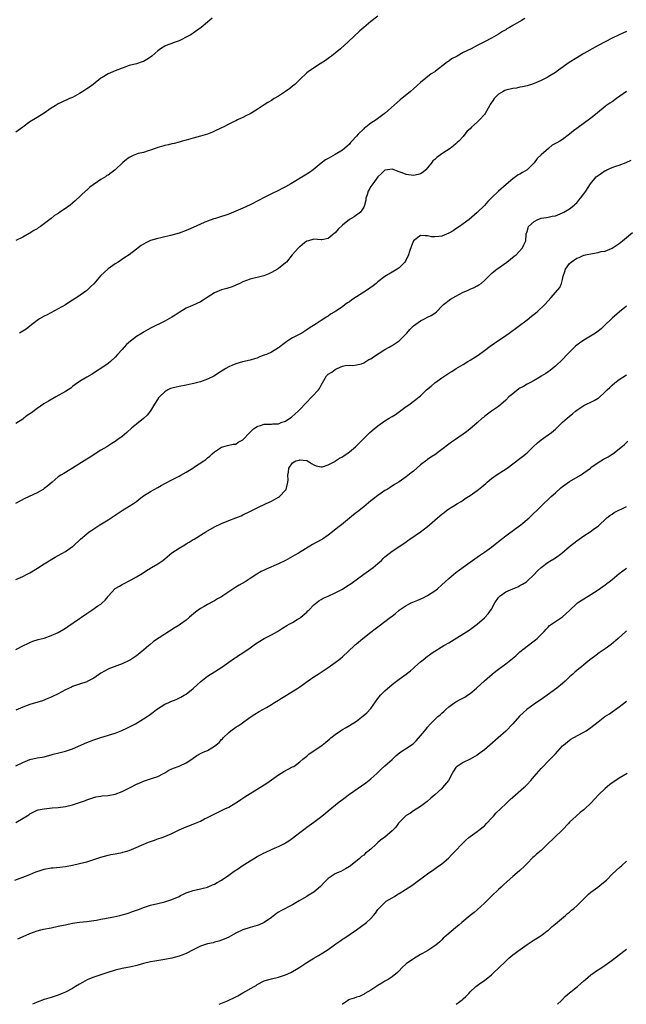
# Model space of a CAD drawing. Units: inches. Extents: x 2553000 to 2556000, y 1554000 to 1557000.
# Drawn here: x 2555494 to 2555665, y 1554000 to 1554277 of the extents above; entities that cross this region are included whole.
import ezdxf

# ---------------------------------------------------------------- set-up
doc = ezdxf.new("R2010")
doc.units = ezdxf.units.IN
doc.header["$MEASUREMENT"] = 0
doc.layers.add('LD25531554_10ft', color=253, linetype='Continuous')

msp = doc.modelspace()

# ---------------------------------------------------------------- linework, layer by layer
at = {"layer": 'LD25531554_10ft'}
for points, elevation in [([(2555548.33, 1554277.67), (2555547, 1554276.55), (2555545.23, 1554275), (2555543, 1554273.43), (2555542.3, 1554273), (2555541, 1554272.28), (2555539.56, 1554271.56), (2555539, 1554271.3), (2555538.23, 1554271), (2555537.32, 1554270.68), (2555537, 1554270.52), (2555535.81, 1554270.19), (2555535, 1554269.76), (2555533.78, 1554269), (2555533, 1554268.47), (2555531.38, 1554267), (2555531, 1554266.71), (2555529.95, 1554266.05), (2555529, 1554265.51), (2555528.64, 1554265.36), (2555527, 1554264.84), (2555525, 1554264.32), (2555523.98, 1554263.98), (2555523, 1554263.62), (2555521, 1554262.84), (2555519, 1554261.95), (2555517.39, 1554261), (2555517, 1554260.74), (2555514.77, 1554259), (2555513.76, 1554258.24), (2555513, 1554257.75), (2555511.9, 1554257), (2555511, 1554256.44), (2555509, 1554255.37), (2555508.16, 1554255), (2555505.99, 1554254.01), (2555505, 1554253.52), (2555504.1, 1554253), (2555503, 1554252.3), (2555501, 1554250.93), (2555499.83, 1554250.17), (2555499, 1554249.66), (2555498.56, 1554249.44), (2555497, 1554248.51), (2555495, 1554247), (2555493, 1554245.59)], 6910), ([(2555595, 1554278.25), (2555593, 1554276.75), (2555591, 1554275.07), (2555589.89, 1554274.11), (2555586.62, 1554271), (2555584.45, 1554269), (2555583, 1554267.8), (2555581.97, 1554267), (2555581.39, 1554266.61), (2555581, 1554266.31), (2555580.21, 1554265.79), (2555578.78, 1554264.78), (2555576.07, 1554263), (2555575.41, 1554262.59), (2555575, 1554262.24), (2555573, 1554260.4), (2555571.58, 1554259), (2555571, 1554258.48), (2555570.17, 1554257.83), (2555568.99, 1554257.01), (2555567, 1554255.73), (2555565.75, 1554255), (2555565, 1554254.49), (2555564.05, 1554253.95), (2555563, 1554253.22), (2555561, 1554251.99), (2555559.48, 1554251), (2555559, 1554250.73), (2555557.85, 1554250.15), (2555557, 1554249.68), (2555556.52, 1554249.48), (2555555.51, 1554249), (2555555, 1554248.77), (2555554.54, 1554248.54), (2555553, 1554247.85), (2555551.45, 1554247), (2555551, 1554246.78), (2555549, 1554245.83), (2555548.42, 1554245.58), (2555546.97, 1554245.03), (2555545, 1554244.43), (2555543, 1554243.85), (2555541, 1554243.29), (2555539.89, 1554243), (2555539, 1554242.73), (2555537.64, 1554242.36), (2555537, 1554242.24), (2555536.02, 1554241.98), (2555535, 1554241.82), (2555534.4, 1554241.6), (2555533, 1554241.26), (2555532.82, 1554241.18), (2555532.29, 1554241), (2555531, 1554240.48), (2555530.33, 1554240.34), (2555529, 1554239.87), (2555527.53, 1554239.53), (2555527, 1554239.37), (2555526.08, 1554239), (2555525, 1554238.46), (2555524.16, 1554237.84), (2555523.19, 1554237), (2555521, 1554234.99), (2555519.84, 1554234.16), (2555519, 1554233.5), (2555518.68, 1554233.32), (2555518.28, 1554233), (2555517, 1554232.2), (2555513.92, 1554230.08), (2555513, 1554229.28), (2555512.84, 1554229.16), (2555509.75, 1554226.25), (2555509, 1554225.57), (2555508.3, 1554225), (2555507, 1554224.05), (2555505.16, 1554222.84), (2555505, 1554222.71), (2555503.94, 1554222.06), (2555503, 1554221.22), (2555499.99, 1554219), (2555499.36, 1554218.64), (2555499, 1554218.38), (2555498.13, 1554217.87), (2555497, 1554217.1), (2555496.82, 1554217), (2555495, 1554216.04), (2555493.07, 1554215.07)], 6920), ([(2555636.41, 1554277.59), (2555635.49, 1554277), (2555633, 1554275.59), (2555632.03, 1554275), (2555631.36, 1554274.64), (2555631, 1554274.41), (2555630.1, 1554273.9), (2555629, 1554273.19), (2555627, 1554272.02), (2555625, 1554271), (2555623, 1554269.95), (2555621.26, 1554269), (2555619, 1554267.97), (2555617.32, 1554267), (2555617.1, 1554266.9), (2555615.76, 1554266.24), (2555615, 1554265.59), (2555614.6, 1554265.4), (2555614.18, 1554265), (2555611.25, 1554262.75), (2555611, 1554262.54), (2555610.04, 1554261.96), (2555607, 1554259.53), (2555605, 1554257.73), (2555604.16, 1554257), (2555601.32, 1554254.68), (2555597.1, 1554251), (2555594.49, 1554249), (2555593, 1554248.09), (2555591.57, 1554247), (2555591.22, 1554246.78), (2555591, 1554246.5), (2555589.49, 1554245), (2555589, 1554244.4), (2555587.68, 1554243), (2555587.33, 1554242.67), (2555587, 1554242.21), (2555586.35, 1554241.65), (2555585.64, 1554241), (2555585, 1554240.47), (2555583, 1554239.24), (2555581, 1554238.18), (2555580.24, 1554237.76), (2555579, 1554236.85), (2555576.8, 1554235), (2555575.75, 1554234.25), (2555574.55, 1554233.45), (2555570.48, 1554231), (2555569, 1554230.16), (2555568.23, 1554229.77), (2555567, 1554229.16), (2555565, 1554228.21), (2555563, 1554227.18), (2555561.58, 1554226.42), (2555559, 1554225.1), (2555557, 1554224.17), (2555555, 1554223.29), (2555553, 1554222.48), (2555551.88, 1554222.12), (2555551, 1554221.82), (2555549.29, 1554221.29), (2555548.83, 1554221.17), (2555547, 1554220.51), (2555546.11, 1554220.11), (2555545, 1554219.64), (2555543, 1554218.72), (2555541, 1554217.85), (2555539, 1554217.11), (2555537, 1554216.55), (2555533.84, 1554215.84), (2555533, 1554215.62), (2555531, 1554215.03), (2555529.61, 1554214.39), (2555529, 1554214.05), (2555528.36, 1554213.64), (2555527.5, 1554213), (2555527, 1554212.59), (2555525, 1554211.03), (2555523.76, 1554210.24), (2555521.89, 1554209), (2555521, 1554208.48), (2555519, 1554207.05), (2555516.92, 1554205.08), (2555515, 1554202.89), (2555514.02, 1554201.98), (2555513, 1554201), (2555510.22, 1554199), (2555508.24, 1554197.76), (2555507, 1554196.96), (2555505, 1554195.81), (2555501.83, 1554194.17), (2555501, 1554193.72), (2555499.73, 1554193), (2555499, 1554192.51), (2555497, 1554190.98), (2555495.91, 1554190.09), (2555495, 1554189.52), (2555494.11, 1554189)], 6930), ([(2555665, 1554273.94), (2555663, 1554272.94), (2555661, 1554272.01), (2555659, 1554271.04), (2555657, 1554269.95), (2555653, 1554267.72), (2555651, 1554266.54), (2555648.85, 1554265.15), (2555645.91, 1554263), (2555645, 1554262.37), (2555643, 1554261.18), (2555642.66, 1554261), (2555641, 1554260.16), (2555639, 1554259.27), (2555638.26, 1554259), (2555637.31, 1554258.69), (2555637, 1554258.64), (2555635.69, 1554258.31), (2555635, 1554258.21), (2555634, 1554258), (2555633, 1554257.86), (2555631, 1554257.36), (2555630.74, 1554257.26), (2555630.26, 1554257), (2555629, 1554256.26), (2555627.78, 1554255), (2555627.44, 1554254.56), (2555627, 1554253.88), (2555626.63, 1554253.37), (2555626.41, 1554253), (2555625.17, 1554250.83), (2555625, 1554250.56), (2555623.6, 1554249), (2555623, 1554248.39), (2555621.4, 1554247), (2555621, 1554246.54), (2555620.15, 1554245.85), (2555619.53, 1554245), (2555619, 1554244.33), (2555617.78, 1554243), (2555617.36, 1554242.64), (2555617, 1554242.3), (2555616.26, 1554241.74), (2555615.39, 1554241), (2555614.3, 1554240.3), (2555613, 1554239.5), (2555611.56, 1554238.44), (2555611, 1554237.89), (2555610.52, 1554237.48), (2555610.2, 1554237), (2555609, 1554235.55), (2555608.5, 1554235), (2555607.72, 1554234.28), (2555607, 1554233.86), (2555606.37, 1554233.62), (2555605, 1554233.39), (2555603, 1554233.66), (2555601.84, 1554234.16), (2555601, 1554234.43), (2555599, 1554235.18), (2555597.67, 1554235), (2555597, 1554234.88), (2555596.05, 1554233.95), (2555595, 1554233.01), (2555593.54, 1554231), (2555593.33, 1554230.67), (2555593, 1554230.25), (2555592.57, 1554229.43), (2555592.31, 1554229), (2555591.94, 1554227.94), (2555591.65, 1554227), (2555591.62, 1554226.38), (2555591.21, 1554225), (2555591, 1554224.48), (2555590.1, 1554223), (2555588.3, 1554221.7), (2555586.99, 1554221.01), (2555585, 1554219.42), (2555583.77, 1554218.23), (2555583, 1554217.25), (2555582.66, 1554217), (2555581, 1554215.59), (2555579.26, 1554215.26), (2555579, 1554215.24), (2555577, 1554215.41), (2555575.46, 1554215), (2555575, 1554214.84), (2555574.37, 1554214.37), (2555573, 1554213.31), (2555572.85, 1554213.15), (2555572.64, 1554213), (2555570.85, 1554211), (2555569.27, 1554209), (2555569, 1554208.75), (2555567, 1554207.21), (2555566.7, 1554207), (2555565, 1554206.03), (2555564.32, 1554205.68), (2555562.86, 1554205.14), (2555559, 1554204.13), (2555557, 1554203.39), (2555556.11, 1554203), (2555555, 1554202.45), (2555553.96, 1554202.04), (2555552.45, 1554201.55), (2555551, 1554201.18), (2555549, 1554200.32), (2555546.88, 1554199), (2555545.76, 1554198.24), (2555545, 1554197.77), (2555542.8, 1554196.8), (2555541, 1554196.04), (2555539, 1554194.8), (2555537.92, 1554194.08), (2555537, 1554193.49), (2555535, 1554192.34), (2555531, 1554190.4), (2555529, 1554189.28), (2555528.6, 1554189), (2555527, 1554188.06), (2555525.29, 1554186.71), (2555524.22, 1554185.78), (2555523.51, 1554185), (2555523, 1554184.4), (2555521.69, 1554183), (2555521, 1554182.2), (2555519.66, 1554181), (2555519, 1554180.45), (2555517, 1554179.04), (2555515.77, 1554178.23), (2555514.55, 1554177.45), (2555513, 1554176.54), (2555511, 1554175.33), (2555509, 1554173.91), (2555508.49, 1554173.51), (2555507, 1554172.55), (2555504.27, 1554171), (2555502.21, 1554169.79), (2555500.96, 1554169.04), (2555499, 1554167.76), (2555497.42, 1554166.58), (2555497, 1554166.25), (2555496.25, 1554165.75), (2555495.33, 1554165), (2555495, 1554164.76), (2555493, 1554163.58)], 6940), ([(2555665, 1554256.98), (2555662.19, 1554255), (2555661, 1554254.14), (2555660.29, 1554253.71), (2555659.23, 1554253), (2555659, 1554252.83), (2555656.82, 1554251), (2555655.86, 1554250.14), (2555655, 1554249.48), (2555651, 1554246.6), (2555650.1, 1554245.9), (2555649, 1554245.02), (2555647, 1554243.49), (2555646.22, 1554243), (2555645.41, 1554242.59), (2555645, 1554242.34), (2555644.05, 1554241.95), (2555643.04, 1554241), (2555641, 1554239.19), (2555639.88, 1554238.12), (2555639, 1554236.91), (2555637.04, 1554235), (2555635.76, 1554234.24), (2555635, 1554233.76), (2555634.49, 1554233.51), (2555633, 1554232.44), (2555631.15, 1554230.85), (2555629, 1554228.91), (2555627, 1554227.04), (2555626, 1554226), (2555625, 1554224.89), (2555623, 1554222.91), (2555620.7, 1554221), (2555619, 1554219.74), (2555617.96, 1554219), (2555617, 1554218.32), (2555616.19, 1554217.81), (2555615, 1554217.09), (2555613, 1554216.32), (2555612.21, 1554216.21), (2555611, 1554216.12), (2555610.13, 1554216.13), (2555609, 1554216.42), (2555608.35, 1554216.35), (2555607, 1554216.5), (2555605.02, 1554215), (2555605, 1554214.97), (2555604.48, 1554213.52), (2555603.93, 1554211.93), (2555603.66, 1554211), (2555603.47, 1554210.53), (2555603, 1554209.71), (2555602.78, 1554209.22), (2555602.6, 1554209), (2555601, 1554207.39), (2555600.46, 1554207), (2555599, 1554206.11), (2555597, 1554204.95), (2555595, 1554203.45), (2555594.5, 1554203), (2555593.66, 1554202.34), (2555591.78, 1554201), (2555591, 1554200.52), (2555589, 1554199.21), (2555587.67, 1554198.33), (2555587, 1554197.84), (2555586.46, 1554197.54), (2555585.78, 1554197), (2555585, 1554196.43), (2555583.14, 1554195.14), (2555582.92, 1554195), (2555581.7, 1554194.3), (2555581, 1554193.8), (2555580.48, 1554193.52), (2555579.74, 1554193), (2555579, 1554192.54), (2555577.62, 1554191.62), (2555575.64, 1554190.36), (2555575, 1554189.89), (2555573.55, 1554189), (2555573, 1554188.69), (2555572.3, 1554188.3), (2555571, 1554187.66), (2555569.95, 1554187), (2555569.35, 1554186.65), (2555568.23, 1554185.77), (2555567.27, 1554185), (2555567, 1554184.82), (2555565, 1554183.65), (2555563.6, 1554183), (2555563, 1554182.74), (2555561.69, 1554182.31), (2555561, 1554181.97), (2555560.22, 1554181.78), (2555559, 1554181.36), (2555556.88, 1554180.88), (2555555, 1554180.31), (2555553.84, 1554179.84), (2555553, 1554179.46), (2555552.17, 1554179), (2555551.45, 1554178.55), (2555551, 1554178.29), (2555550.23, 1554177.77), (2555549, 1554176.98), (2555547, 1554175.99), (2555545.5, 1554175.5), (2555545, 1554175.31), (2555543.94, 1554175), (2555543.19, 1554174.81), (2555542.74, 1554174.74), (2555541, 1554174.35), (2555539, 1554173.96), (2555538.19, 1554173.81), (2555537, 1554173.48), (2555536.63, 1554173.37), (2555535.85, 1554173), (2555535, 1554172.49), (2555533.46, 1554171), (2555533.26, 1554170.74), (2555532.48, 1554169.52), (2555532.12, 1554169), (2555531, 1554167.11), (2555530.07, 1554165.93), (2555529, 1554164.97), (2555527, 1554163.37), (2555526.56, 1554163), (2555525.73, 1554162.27), (2555524.34, 1554161), (2555523, 1554159.92), (2555521.79, 1554159), (2555521, 1554158.47), (2555520.07, 1554157.93), (2555518.68, 1554157), (2555517, 1554156.03), (2555513.94, 1554154.06), (2555513, 1554153.48), (2555512.27, 1554153), (2555509, 1554150.93), (2555507, 1554149.75), (2555506.51, 1554149.49), (2555505.73, 1554149), (2555505, 1554148.48), (2555503.28, 1554147), (2555502.01, 1554145.99), (2555501, 1554145.2), (2555500.69, 1554145), (2555499, 1554144), (2555495.59, 1554142.41), (2555492.96, 1554141.04)], 6950), ([(2555493, 1554119.63), (2555495, 1554120.47), (2555496.04, 1554121), (2555497, 1554121.52), (2555499.17, 1554122.83), (2555501, 1554124), (2555504.12, 1554125.88), (2555505, 1554126.36), (2555507, 1554127.51), (2555509, 1554128.86), (2555509.18, 1554129), (2555511.29, 1554131), (2555513, 1554132.5), (2555513.65, 1554133), (2555514.45, 1554133.55), (2555515, 1554133.92), (2555516.7, 1554135), (2555519, 1554136.37), (2555519.91, 1554137), (2555523, 1554139.03), (2555525, 1554140.24), (2555526.16, 1554141), (2555527, 1554141.62), (2555527.74, 1554142.26), (2555529, 1554143.2), (2555531, 1554144.42), (2555533, 1554145.47), (2555533.95, 1554146.05), (2555535.23, 1554146.77), (2555537, 1554147.72), (2555539, 1554148.7), (2555539.55, 1554149), (2555541, 1554149.87), (2555542.84, 1554151), (2555543.31, 1554151.31), (2555545.99, 1554153), (2555546.59, 1554153.41), (2555547, 1554153.88), (2555547.66, 1554154.34), (2555548.33, 1554155), (2555549, 1554155.59), (2555551, 1554156.91), (2555551.3, 1554157), (2555552.69, 1554157.31), (2555553, 1554157.42), (2555554.28, 1554157.72), (2555555, 1554157.76), (2555555.68, 1554158.32), (2555557, 1554158.95), (2555558.92, 1554161), (2555559, 1554161.06), (2555559.94, 1554162.06), (2555561, 1554162.7), (2555561.2, 1554162.8), (2555561.92, 1554163), (2555563, 1554163.33), (2555563.36, 1554163.36), (2555565, 1554163.37), (2555565.43, 1554163.43), (2555567, 1554163.46), (2555567.8, 1554163.8), (2555569, 1554164.21), (2555570.16, 1554165), (2555570.64, 1554165.36), (2555571.73, 1554166.27), (2555572.52, 1554167), (2555573, 1554167.47), (2555574.74, 1554169.26), (2555578.29, 1554173), (2555578.57, 1554173.43), (2555579, 1554174.29), (2555579.44, 1554175), (2555580.55, 1554177), (2555580.8, 1554177.2), (2555581, 1554177.41), (2555582.03, 1554177.97), (2555583, 1554178.77), (2555583.19, 1554178.81), (2555583.57, 1554179), (2555585, 1554179.64), (2555585.83, 1554179.83), (2555587, 1554179.95), (2555587.91, 1554179.91), (2555589, 1554180.03), (2555590.38, 1554180.38), (2555591, 1554180.63), (2555592.48, 1554181.52), (2555593, 1554181.75), (2555593.73, 1554182.27), (2555597, 1554184.36), (2555598.14, 1554185), (2555598.66, 1554185.34), (2555599, 1554185.53), (2555601, 1554186.85), (2555601.08, 1554186.92), (2555603, 1554188.74), (2555603.19, 1554189), (2555604.01, 1554189.99), (2555605.02, 1554191), (2555607, 1554192.48), (2555608.1, 1554193), (2555609, 1554193.47), (2555610.03, 1554193.97), (2555611, 1554194.6), (2555611.49, 1554195), (2555613, 1554196.56), (2555613.45, 1554197), (2555615.46, 1554198.54), (2555617, 1554199.4), (2555619, 1554200.47), (2555620.22, 1554201), (2555621, 1554201.38), (2555622.14, 1554201.86), (2555623, 1554202.34), (2555623.44, 1554202.56), (2555624.07, 1554203), (2555625, 1554203.81), (2555627, 1554205.74), (2555627.67, 1554206.33), (2555628.51, 1554207), (2555631.36, 1554209), (2555633.37, 1554210.63), (2555633.91, 1554211), (2555635.73, 1554213), (2555636.11, 1554213.89), (2555636.66, 1554215), (2555636.76, 1554216.76), (2555636.8, 1554217), (2555636.88, 1554217.12), (2555637, 1554217.6), (2555637.36, 1554218.64), (2555637.44, 1554219), (2555639, 1554220.46), (2555640.03, 1554221), (2555640.76, 1554221.24), (2555641, 1554221.33), (2555642.46, 1554221.54), (2555643, 1554221.6), (2555644.12, 1554221.88), (2555645, 1554222.05), (2555647, 1554222.83), (2555647.33, 1554223), (2555649, 1554224), (2555650.32, 1554225), (2555650.65, 1554225.35), (2555651, 1554225.68), (2555651.59, 1554226.41), (2555652.11, 1554227), (2555653, 1554228.16), (2555653.56, 1554229), (2555654.84, 1554231), (2555656.51, 1554233), (2555657, 1554233.41), (2555657.98, 1554234.02), (2555659, 1554234.73), (2555659.18, 1554234.82), (2555659.52, 1554235), (2555661, 1554235.63), (2555661.98, 1554235.98), (2555663, 1554236.32), (2555664.97, 1554237.03), (2555666.35, 1554237.65)], 6960), ([(2555493, 1554099.88), (2555495.23, 1554101), (2555496.37, 1554101.63), (2555497, 1554101.9), (2555497.79, 1554102.21), (2555499.32, 1554102.68), (2555501, 1554103.14), (2555503, 1554103.82), (2555505, 1554104.73), (2555507, 1554105.94), (2555507.64, 1554106.36), (2555511, 1554108.62), (2555511.54, 1554109), (2555513, 1554110.08), (2555514.43, 1554111), (2555516.17, 1554112.17), (2555517, 1554112.7), (2555517.38, 1554113), (2555518.22, 1554113.78), (2555519, 1554114.8), (2555519.17, 1554115), (2555521, 1554117.04), (2555522.24, 1554117.76), (2555523, 1554118.23), (2555523.53, 1554118.47), (2555525, 1554119.23), (2555525.55, 1554119.55), (2555527, 1554120.32), (2555528.15, 1554121), (2555528.66, 1554121.34), (2555529.83, 1554122.17), (2555531, 1554122.82), (2555531.1, 1554122.9), (2555531.29, 1554123), (2555533, 1554124.02), (2555534.44, 1554125), (2555535, 1554125.42), (2555537, 1554127.09), (2555539, 1554128.46), (2555540.59, 1554129.41), (2555541, 1554129.61), (2555541.84, 1554130.16), (2555543, 1554130.83), (2555543.26, 1554131), (2555546.5, 1554133), (2555549, 1554134.41), (2555551, 1554135.42), (2555553, 1554136.22), (2555555, 1554136.93), (2555556.47, 1554137.53), (2555557, 1554137.79), (2555559.12, 1554138.88), (2555561, 1554139.83), (2555563.58, 1554141), (2555565, 1554141.7), (2555567, 1554142.79), (2555567.33, 1554143), (2555569, 1554144.77), (2555569.17, 1554145), (2555569.67, 1554147), (2555569.7, 1554147.7), (2555569.68, 1554149), (2555569.8, 1554149.8), (2555569.9, 1554151), (2555571, 1554152.5), (2555571.91, 1554153), (2555572.8, 1554153.2), (2555573, 1554153.29), (2555574.92, 1554153.08), (2555575, 1554153.1), (2555575.21, 1554153), (2555576.3, 1554152.3), (2555577, 1554151.9), (2555577.61, 1554151.61), (2555579, 1554151.33), (2555579.37, 1554151.37), (2555581, 1554151.9), (2555582.85, 1554152.85), (2555583.09, 1554153), (2555584.21, 1554153.79), (2555585, 1554154.19), (2555585.47, 1554154.53), (2555586.21, 1554155), (2555587, 1554155.58), (2555588.73, 1554157), (2555592.76, 1554161), (2555593.93, 1554162.07), (2555595, 1554162.89), (2555597, 1554164.31), (2555598.21, 1554165), (2555599, 1554165.52), (2555599.94, 1554166.06), (2555601.1, 1554166.9), (2555603, 1554168.28), (2555604.04, 1554169), (2555604.59, 1554169.41), (2555605.72, 1554170.28), (2555606.6, 1554171), (2555607, 1554171.35), (2555608.74, 1554173), (2555609.97, 1554174.03), (2555611.04, 1554175), (2555613, 1554176.43), (2555615, 1554177.74), (2555615.8, 1554178.2), (2555617.04, 1554179), (2555619, 1554180.19), (2555620.29, 1554181), (2555621, 1554181.41), (2555623.22, 1554182.78), (2555625, 1554184.07), (2555626.66, 1554185.34), (2555627.82, 1554186.18), (2555631, 1554188.3), (2555631.98, 1554189), (2555637, 1554192.76), (2555638.24, 1554193.76), (2555639, 1554194.33), (2555639.85, 1554195), (2555642.05, 1554197), (2555643.83, 1554199), (2555646.2, 1554201.8), (2555646.69, 1554203), (2555647, 1554204.12), (2555647.19, 1554205), (2555647.64, 1554206.36), (2555647.81, 1554207), (2555649, 1554208.6), (2555649.39, 1554209), (2555651, 1554210.06), (2555651.68, 1554210.32), (2555653, 1554210.89), (2555653.1, 1554210.9), (2555653.48, 1554211), (2555655.45, 1554211.45), (2555657, 1554211.67), (2555657.92, 1554211.92), (2555659, 1554212.1), (2555661, 1554212.91), (2555663, 1554214.25), (2555663.42, 1554214.58), (2555663.89, 1554215), (2555666.68, 1554217.32)], 6970), ([(2555665, 1554196.59), (2555663.04, 1554194.96), (2555661, 1554193.21), (2555658.73, 1554191), (2555657.84, 1554190.17), (2555656.7, 1554189.3), (2555656.25, 1554189), (2555653, 1554186.98), (2555651.81, 1554186.19), (2555650.7, 1554185.3), (2555648.31, 1554183), (2555647, 1554181.58), (2555645, 1554179.66), (2555644.18, 1554179), (2555643.5, 1554178.5), (2555643, 1554178.1), (2555642.34, 1554177.66), (2555641, 1554176.83), (2555640.62, 1554176.62), (2555639, 1554175.67), (2555637.82, 1554175), (2555637, 1554174.62), (2555636, 1554174), (2555635, 1554173.45), (2555634.73, 1554173.27), (2555633, 1554171.93), (2555631.92, 1554171), (2555631, 1554170.07), (2555629, 1554168.34), (2555627.02, 1554167), (2555625.88, 1554166.12), (2555625, 1554165.48), (2555624.74, 1554165.26), (2555624.41, 1554165), (2555623, 1554163.72), (2555621.54, 1554162.46), (2555621, 1554162.08), (2555620.42, 1554161.59), (2555619.65, 1554161), (2555619, 1554160.56), (2555616.86, 1554159), (2555615.74, 1554158.26), (2555615, 1554157.73), (2555611, 1554154.75), (2555609.94, 1554154.06), (2555609, 1554153.39), (2555608.76, 1554153.24), (2555607, 1554151.9), (2555605, 1554150.16), (2555604.36, 1554149.64), (2555603, 1554148.48), (2555601, 1554147.11), (2555599.68, 1554146.32), (2555598.48, 1554145.52), (2555597.59, 1554145), (2555597, 1554144.63), (2555595.9, 1554143.9), (2555595, 1554143.28), (2555593.72, 1554142.28), (2555593, 1554141.76), (2555591, 1554140.1), (2555589.29, 1554138.71), (2555589, 1554138.45), (2555588.17, 1554137.83), (2555584.73, 1554135), (2555583.73, 1554134.27), (2555582.21, 1554133), (2555581, 1554132.11), (2555579.38, 1554131), (2555579, 1554130.76), (2555577.85, 1554130.15), (2555576.57, 1554129.43), (2555572.65, 1554127), (2555571.57, 1554126.43), (2555571, 1554126.08), (2555570.28, 1554125.72), (2555569, 1554124.95), (2555567, 1554123.99), (2555563.5, 1554122.5), (2555563, 1554122.24), (2555562.16, 1554121.84), (2555560.91, 1554121.09), (2555559, 1554119.86), (2555557.61, 1554119), (2555555.97, 1554118.03), (2555555, 1554117.43), (2555553, 1554116.12), (2555551.37, 1554115), (2555551, 1554114.77), (2555549.86, 1554114.14), (2555549, 1554113.64), (2555548.57, 1554113.43), (2555547, 1554112.6), (2555546.04, 1554112.04), (2555545, 1554111.45), (2555544.35, 1554111), (2555543.59, 1554110.41), (2555541.97, 1554109), (2555541, 1554108.18), (2555539.37, 1554107), (2555539, 1554106.76), (2555537.89, 1554106.11), (2555531.85, 1554102.15), (2555530.75, 1554101.25), (2555530.48, 1554101), (2555529, 1554099.75), (2555528.08, 1554099), (2555527.46, 1554098.54), (2555527, 1554098.13), (2555525.36, 1554097), (2555525, 1554096.78), (2555523, 1554095.83), (2555520.74, 1554095), (2555519.46, 1554094.54), (2555519, 1554094.35), (2555517, 1554093.23), (2555515, 1554091.85), (2555513.14, 1554090.86), (2555513, 1554090.8), (2555511, 1554090.12), (2555509, 1554089.47), (2555508.67, 1554089.33), (2555507, 1554088.57), (2555505, 1554087.46), (2555503, 1554086.44), (2555502.07, 1554086.07), (2555500.56, 1554085.44), (2555497, 1554084.42), (2555495, 1554083.66), (2555493, 1554082.78)], 6980), ([(2555493, 1554067.12), (2555495, 1554068.11), (2555497, 1554068.95), (2555499, 1554069.38), (2555500.43, 1554069.57), (2555501, 1554069.71), (2555502, 1554070), (2555503, 1554070.26), (2555503.56, 1554070.44), (2555505.17, 1554070.83), (2555507, 1554071.24), (2555509, 1554071.94), (2555513, 1554073.69), (2555515, 1554074.44), (2555517, 1554075.12), (2555521, 1554076.36), (2555522.91, 1554077.09), (2555524.27, 1554077.73), (2555526.72, 1554079), (2555529, 1554080.34), (2555530.01, 1554081), (2555530.6, 1554081.4), (2555531, 1554081.7), (2555531.72, 1554082.28), (2555532.65, 1554083), (2555535, 1554084.47), (2555536.09, 1554085), (2555536.72, 1554085.28), (2555538.15, 1554085.85), (2555539.53, 1554086.47), (2555540.47, 1554087), (2555541, 1554087.33), (2555543, 1554088.9), (2555544.08, 1554089.92), (2555545.13, 1554090.87), (2555547, 1554092.36), (2555549, 1554093.65), (2555551.07, 1554094.93), (2555553, 1554096.31), (2555554.58, 1554097.42), (2555555, 1554097.65), (2555555.79, 1554098.21), (2555557, 1554098.95), (2555559, 1554100.37), (2555560.52, 1554101.48), (2555561.74, 1554102.26), (2555563, 1554103.01), (2555565, 1554104.05), (2555566.72, 1554105), (2555568.11, 1554105.89), (2555569.36, 1554106.64), (2555570.03, 1554107), (2555571, 1554107.55), (2555572.31, 1554108.31), (2555573, 1554108.73), (2555573.33, 1554109), (2555575, 1554110.46), (2555575.24, 1554110.76), (2555575.52, 1554111), (2555577, 1554112.51), (2555578.35, 1554113.65), (2555579, 1554113.97), (2555579.62, 1554114.38), (2555581, 1554114.94), (2555583, 1554115.87), (2555585, 1554116.91), (2555586.3, 1554117.7), (2555587.52, 1554118.48), (2555591, 1554121.08), (2555593, 1554122.5), (2555593.67, 1554123), (2555595, 1554124.13), (2555595.99, 1554125), (2555596.49, 1554125.51), (2555597, 1554125.98), (2555599, 1554127.58), (2555600.61, 1554128.61), (2555603, 1554130.21), (2555603.44, 1554130.56), (2555604.03, 1554131), (2555607, 1554133.04), (2555608.1, 1554133.9), (2555609, 1554134.56), (2555609.54, 1554135), (2555611, 1554136.3), (2555612.47, 1554137.53), (2555613, 1554138), (2555613.59, 1554138.41), (2555614.32, 1554139), (2555615, 1554139.51), (2555616.39, 1554140.39), (2555617.39, 1554141), (2555618.43, 1554141.57), (2555619, 1554141.97), (2555619.62, 1554142.38), (2555620.52, 1554143), (2555621, 1554143.31), (2555623, 1554144.7), (2555623.37, 1554145), (2555624.29, 1554145.71), (2555625.36, 1554146.64), (2555625.76, 1554147), (2555627, 1554148.05), (2555628.34, 1554149), (2555631.39, 1554151), (2555635, 1554153.65), (2555635.73, 1554154.27), (2555637, 1554155.29), (2555638.71, 1554157), (2555639.93, 1554158.07), (2555641, 1554158.93), (2555643, 1554160.3), (2555643.9, 1554161), (2555645, 1554161.98), (2555646.04, 1554163), (2555647, 1554163.88), (2555649, 1554165.62), (2555649.77, 1554166.23), (2555650.68, 1554167), (2555651, 1554167.3), (2555653, 1554168.65), (2555653.73, 1554169), (2555655, 1554169.54), (2555655.96, 1554170.04), (2555657, 1554170.68), (2555657.19, 1554170.81), (2555659, 1554172.42), (2555659.58, 1554173), (2555660.32, 1554173.68), (2555661, 1554174.34), (2555661.78, 1554175), (2555663, 1554175.92), (2555665, 1554177.22)], 6990), ([(2555493, 1554051.16), (2555496.65, 1554053.35), (2555497, 1554053.65), (2555497.93, 1554054.07), (2555499, 1554054.64), (2555499.28, 1554054.72), (2555501, 1554055.07), (2555503.29, 1554055.29), (2555505, 1554055.43), (2555507, 1554055.69), (2555509, 1554056.14), (2555512.64, 1554057.36), (2555513, 1554057.53), (2555515, 1554058.22), (2555515.59, 1554058.41), (2555517, 1554058.61), (2555517.33, 1554058.67), (2555519, 1554058.8), (2555521, 1554059.15), (2555523, 1554059.91), (2555525.21, 1554061), (2555527, 1554061.96), (2555527.73, 1554062.27), (2555529, 1554062.86), (2555531.8, 1554063.8), (2555533, 1554064.18), (2555534.61, 1554065), (2555535, 1554065.22), (2555536.12, 1554065.88), (2555537, 1554066.32), (2555537.48, 1554066.52), (2555539, 1554067.09), (2555539.19, 1554067.19), (2555541, 1554067.96), (2555542.57, 1554069), (2555543.98, 1554070.02), (2555545.26, 1554070.74), (2555545.83, 1554071), (2555547, 1554071.51), (2555548.26, 1554072.26), (2555549, 1554072.66), (2555550.27, 1554073.73), (2555551, 1554074.58), (2555551.21, 1554074.79), (2555551.39, 1554075), (2555553, 1554076.57), (2555553.55, 1554077), (2555555, 1554078), (2555555.62, 1554078.38), (2555556.5, 1554079), (2555559, 1554080.87), (2555560.31, 1554081.69), (2555561.52, 1554082.48), (2555563.6, 1554083.6), (2555565, 1554084.41), (2555565.93, 1554085), (2555567, 1554085.65), (2555567.82, 1554086.18), (2555569.23, 1554087), (2555572.46, 1554089), (2555572.77, 1554089.23), (2555573, 1554089.42), (2555575.07, 1554090.93), (2555577, 1554092.17), (2555578.2, 1554093), (2555579, 1554093.49), (2555579.89, 1554094.11), (2555581, 1554094.85), (2555583, 1554096.24), (2555584.01, 1554097), (2555584.53, 1554097.47), (2555585, 1554097.87), (2555588.38, 1554101), (2555588.71, 1554101.29), (2555589, 1554101.49), (2555590.76, 1554103), (2555593, 1554104.79), (2555594.24, 1554105.76), (2555595, 1554106.33), (2555595.39, 1554106.61), (2555597, 1554107.82), (2555598.59, 1554109), (2555599, 1554109.33), (2555599.95, 1554110.05), (2555601.04, 1554111), (2555603, 1554112.31), (2555604.33, 1554113), (2555606.23, 1554113.77), (2555607.61, 1554114.39), (2555609, 1554115.11), (2555611, 1554116.39), (2555611.76, 1554117), (2555613, 1554118.09), (2555613.97, 1554119), (2555615, 1554119.91), (2555617, 1554121.57), (2555619, 1554123.07), (2555623, 1554125.94), (2555623.61, 1554126.39), (2555625, 1554127.33), (2555627, 1554128.71), (2555629, 1554130.27), (2555629.86, 1554131), (2555631, 1554131.87), (2555633.97, 1554134.03), (2555635.27, 1554135), (2555637.57, 1554137), (2555641, 1554140.27), (2555641.7, 1554141), (2555643, 1554142.16), (2555643.42, 1554142.58), (2555643.81, 1554143), (2555645, 1554144.05), (2555646.54, 1554145.46), (2555647, 1554145.82), (2555649, 1554147.23), (2555652.05, 1554149), (2555652.62, 1554149.38), (2555653, 1554149.66), (2555654.87, 1554151), (2555655, 1554151.11), (2555657, 1554152.57), (2555658.53, 1554153.47), (2555659.82, 1554154.18), (2555661, 1554154.89), (2555661.15, 1554155), (2555663, 1554156.36), (2555664.42, 1554157.58), (2555665.44, 1554158.56)], 7000), ([(2555492.8, 1554035), (2555495, 1554035.8), (2555497, 1554036.58), (2555498.71, 1554037.29), (2555499, 1554037.39), (2555500.2, 1554037.8), (2555501, 1554038.04), (2555503, 1554038.4), (2555503.57, 1554038.43), (2555505.41, 1554038.59), (2555507, 1554038.76), (2555509, 1554039.14), (2555511, 1554039.63), (2555513, 1554040.16), (2555515, 1554040.78), (2555516.66, 1554041.34), (2555517, 1554041.46), (2555519, 1554042.04), (2555519.8, 1554042.2), (2555521, 1554042.39), (2555521.5, 1554042.5), (2555523, 1554042.73), (2555523.2, 1554042.8), (2555523.94, 1554043), (2555525, 1554043.33), (2555530.38, 1554045.62), (2555531, 1554045.84), (2555531.83, 1554046.17), (2555533, 1554046.56), (2555534.23, 1554047), (2555535, 1554047.26), (2555537, 1554048.09), (2555539, 1554049.11), (2555540.31, 1554049.69), (2555541, 1554050.01), (2555541.76, 1554050.24), (2555543, 1554050.76), (2555543.19, 1554050.81), (2555545, 1554051.57), (2555546.2, 1554052.2), (2555547, 1554052.58), (2555547.75, 1554053), (2555551, 1554054.54), (2555551.9, 1554055), (2555553, 1554055.53), (2555555, 1554056.72), (2555555.44, 1554057), (2555556.36, 1554057.64), (2555557, 1554058.05), (2555557.56, 1554058.44), (2555561.76, 1554061), (2555563.75, 1554062.25), (2555567, 1554064.63), (2555568.47, 1554065.53), (2555569.77, 1554066.23), (2555571, 1554066.83), (2555571.29, 1554067), (2555573, 1554068.27), (2555573.88, 1554069), (2555575, 1554069.91), (2555575.59, 1554070.41), (2555579.27, 1554073), (2555580.26, 1554073.74), (2555581, 1554074.37), (2555581.36, 1554074.64), (2555581.78, 1554075), (2555583, 1554075.96), (2555584.43, 1554077), (2555585, 1554077.35), (2555586.07, 1554077.93), (2555587, 1554078.49), (2555589, 1554079.77), (2555590.82, 1554081.18), (2555591.9, 1554082.1), (2555593, 1554083.29), (2555595, 1554086.08), (2555595.72, 1554087), (2555597, 1554088.28), (2555599, 1554090.04), (2555600.23, 1554091), (2555601, 1554091.58), (2555603, 1554093), (2555604.15, 1554093.85), (2555605, 1554094.63), (2555605.45, 1554095), (2555607, 1554096.39), (2555607.71, 1554097), (2555609, 1554097.98), (2555609.56, 1554098.44), (2555610.32, 1554099), (2555613.6, 1554101), (2555615, 1554101.8), (2555615.78, 1554102.22), (2555620.69, 1554105.31), (2555621.85, 1554106.15), (2555623, 1554107.05), (2555625, 1554108.83), (2555626.07, 1554109.93), (2555627, 1554111.29), (2555627.94, 1554113), (2555629, 1554114.51), (2555629.47, 1554115), (2555631, 1554116.1), (2555633, 1554117.01), (2555634.42, 1554117.58), (2555635, 1554117.88), (2555635.72, 1554118.28), (2555636.83, 1554119), (2555637, 1554119.12), (2555638.98, 1554121), (2555639.94, 1554122.06), (2555641, 1554123.03), (2555643, 1554124.48), (2555645, 1554125.74), (2555646.8, 1554127), (2555649, 1554128.93), (2555651, 1554130.54), (2555651.72, 1554131), (2555653, 1554131.91), (2555654.78, 1554133), (2555656.05, 1554133.95), (2555657, 1554134.66), (2555659.52, 1554137), (2555660.34, 1554137.66), (2555661, 1554138.05), (2555661.56, 1554138.44), (2555665, 1554140.14)], 7010), ([(2555493.6, 1554018.4), (2555495.08, 1554019.08), (2555497, 1554019.93), (2555499, 1554020.71), (2555500.04, 1554021), (2555500.81, 1554021.19), (2555503, 1554021.57), (2555505, 1554021.96), (2555505.85, 1554022.15), (2555507, 1554022.42), (2555509, 1554022.84), (2555511, 1554023.14), (2555513, 1554023.35), (2555515, 1554023.6), (2555515.71, 1554023.71), (2555517, 1554023.95), (2555518.13, 1554024.13), (2555519, 1554024.33), (2555520.62, 1554024.62), (2555522.35, 1554025), (2555523, 1554025.16), (2555524.39, 1554025.61), (2555525, 1554025.78), (2555525.88, 1554026.12), (2555527, 1554026.49), (2555527.36, 1554026.64), (2555529, 1554027.22), (2555529.31, 1554027.31), (2555531, 1554027.87), (2555533, 1554028.38), (2555535, 1554028.85), (2555535.55, 1554029), (2555537, 1554029.48), (2555539, 1554030.4), (2555539.39, 1554030.61), (2555540.27, 1554031), (2555541, 1554031.37), (2555541.54, 1554031.54), (2555543, 1554032.05), (2555545, 1554032.5), (2555547.03, 1554033), (2555548.39, 1554033.61), (2555549, 1554033.84), (2555549.72, 1554034.28), (2555551, 1554034.98), (2555553, 1554036.4), (2555554.5, 1554037.5), (2555555.73, 1554038.27), (2555556.8, 1554039), (2555559, 1554040.42), (2555559.95, 1554041), (2555561, 1554041.61), (2555561.93, 1554042.07), (2555563, 1554042.68), (2555563.23, 1554042.77), (2555565, 1554043.6), (2555566.08, 1554044.08), (2555567, 1554044.47), (2555568.69, 1554045.31), (2555569, 1554045.49), (2555569.93, 1554046.07), (2555571, 1554046.79), (2555573, 1554048.34), (2555574.48, 1554049.52), (2555575, 1554049.86), (2555575.65, 1554050.35), (2555577, 1554051.31), (2555579.23, 1554053), (2555580.22, 1554053.78), (2555581, 1554054.44), (2555584.14, 1554057), (2555585, 1554057.66), (2555585.78, 1554058.22), (2555586.77, 1554059), (2555587, 1554059.17), (2555591.61, 1554062.39), (2555593, 1554063.48), (2555594.7, 1554065), (2555595.86, 1554066.14), (2555597, 1554067.18), (2555599, 1554068.96), (2555600.03, 1554069.97), (2555601.14, 1554070.86), (2555604.41, 1554073), (2555604.76, 1554073.24), (2555605, 1554073.45), (2555605.79, 1554074.21), (2555607, 1554075.55), (2555608.57, 1554077.43), (2555609, 1554078.02), (2555609.85, 1554079), (2555611, 1554080.19), (2555611.9, 1554081), (2555612.51, 1554081.49), (2555613, 1554081.97), (2555613.57, 1554082.43), (2555614.1, 1554083), (2555615, 1554083.8), (2555616.66, 1554085), (2555617, 1554085.2), (2555618.2, 1554085.8), (2555619.5, 1554086.5), (2555620.26, 1554087), (2555621, 1554087.54), (2555622.75, 1554089), (2555623, 1554089.24), (2555623.94, 1554090.06), (2555625, 1554091.04), (2555627.19, 1554093), (2555628.19, 1554093.81), (2555629, 1554094.39), (2555631, 1554095.86), (2555632.45, 1554097), (2555633.85, 1554098.15), (2555634.74, 1554099), (2555635, 1554099.23), (2555637, 1554100.85), (2555639.38, 1554102.62), (2555639.85, 1554103), (2555641.84, 1554105), (2555642.36, 1554105.64), (2555643, 1554106.23), (2555643.38, 1554106.62), (2555643.88, 1554107), (2555645, 1554107.8), (2555647, 1554109.14), (2555649, 1554110.84), (2555651, 1554112.82), (2555651.22, 1554113), (2555652.27, 1554113.73), (2555655, 1554115.4), (2555657, 1554116.72), (2555659, 1554118.11), (2555659.51, 1554118.49), (2555660.16, 1554119), (2555661, 1554119.63), (2555663, 1554121.27), (2555663.98, 1554122.01), (2555665, 1554122.77)], 7020), ([(2555665, 1554105.15), (2555664.83, 1554105), (2555662.63, 1554103), (2555660.71, 1554101.29), (2555659, 1554100.09), (2555657.34, 1554099), (2555656.03, 1554097.97), (2555654.73, 1554097), (2555653, 1554095.58), (2555652.33, 1554095), (2555651.58, 1554094.42), (2555650.49, 1554093.51), (2555649.93, 1554093), (2555649, 1554092.18), (2555647.74, 1554091), (2555647, 1554090.34), (2555645.39, 1554089), (2555642.65, 1554087), (2555641.67, 1554086.33), (2555639, 1554084.52), (2555636.96, 1554083), (2555635.9, 1554082.1), (2555634.91, 1554081.09), (2555633, 1554078.93), (2555631, 1554076.87), (2555628.89, 1554075), (2555626.5, 1554073), (2555625, 1554071.69), (2555624.07, 1554071), (2555623, 1554070.15), (2555621, 1554069), (2555619, 1554068.05), (2555617.34, 1554067), (2555617.16, 1554066.84), (2555617, 1554066.67), (2555616.34, 1554065.66), (2555615.95, 1554065), (2555614.85, 1554063), (2555613.24, 1554061), (2555613, 1554060.75), (2555611.08, 1554059), (2555609.92, 1554058.08), (2555608.86, 1554057.14), (2555607, 1554055.74), (2555605, 1554054.46), (2555604.16, 1554053.84), (2555603, 1554053.15), (2555602.82, 1554053), (2555601, 1554051.18), (2555600.84, 1554051), (2555600.08, 1554049.92), (2555599, 1554048.8), (2555597, 1554047.09), (2555595.75, 1554046.25), (2555595, 1554045.54), (2555594.69, 1554045.31), (2555594.41, 1554045), (2555593, 1554043.7), (2555592.16, 1554043), (2555591.49, 1554042.51), (2555591, 1554042.02), (2555590.37, 1554041.63), (2555589.73, 1554041), (2555587.29, 1554039), (2555587, 1554038.79), (2555585.89, 1554038.11), (2555584.58, 1554037.42), (2555583.56, 1554037), (2555583, 1554036.75), (2555581, 1554035.42), (2555580.53, 1554035), (2555579.81, 1554034.19), (2555578.82, 1554033.18), (2555577, 1554031.62), (2555575.4, 1554030.6), (2555575, 1554030.39), (2555573.53, 1554029.53), (2555572.87, 1554029.13), (2555571, 1554028.03), (2555567.68, 1554026.32), (2555567, 1554025.92), (2555566.45, 1554025.55), (2555565, 1554024.43), (2555563.01, 1554022.99), (2555561.6, 1554022.4), (2555561, 1554022.2), (2555559, 1554021.64), (2555557, 1554020.94), (2555555, 1554020), (2555553, 1554018.95), (2555551.68, 1554018.32), (2555551, 1554018.04), (2555550.24, 1554017.76), (2555549, 1554017.46), (2555548.65, 1554017.35), (2555547, 1554017.06), (2555545, 1554016.4), (2555543, 1554015.38), (2555541, 1554014.3), (2555540.1, 1554013.9), (2555539, 1554013.52), (2555537, 1554012.99), (2555535, 1554012.6), (2555532.15, 1554012.15), (2555531, 1554011.95), (2555529, 1554011.48), (2555527.08, 1554010.92), (2555525.48, 1554010.52), (2555523, 1554010.05), (2555521, 1554009.59), (2555518.97, 1554009), (2555515, 1554007.66), (2555513.32, 1554007), (2555513.1, 1554006.9), (2555511.83, 1554006.17), (2555511, 1554005.67), (2555509.85, 1554005), (2555509, 1554004.49), (2555507, 1554003.42), (2555506.08, 1554003), (2555505, 1554002.58), (2555503.81, 1554002.19), (2555503, 1554001.95), (2555502.29, 1554001.71), (2555501, 1554001.36), (2555499, 1554000.59), (2555498.24, 1554000.24), (2555497.76, 1554000)], 7030), ([(2555550.31, 1554000), (2555552.63, 1554001), (2555553, 1554001.14), (2555554.25, 1554001.75), (2555555, 1554002.09), (2555555.57, 1554002.43), (2555557, 1554003.22), (2555560.17, 1554005), (2555560.68, 1554005.32), (2555561, 1554005.57), (2555563, 1554006.62), (2555563.28, 1554006.72), (2555565, 1554007.17), (2555567, 1554007.62), (2555569, 1554008.3), (2555570.53, 1554009), (2555571, 1554009.23), (2555572.12, 1554009.88), (2555573, 1554010.44), (2555575, 1554011.78), (2555576.92, 1554013), (2555578.26, 1554013.74), (2555579.53, 1554014.47), (2555581, 1554015.44), (2555583.14, 1554017), (2555584.25, 1554017.75), (2555585, 1554018.3), (2555585.43, 1554018.57), (2555588.96, 1554021), (2555591.75, 1554023), (2555593, 1554024.15), (2555593.79, 1554025), (2555594.34, 1554025.66), (2555595, 1554026.66), (2555595.28, 1554027), (2555597, 1554028.71), (2555597.37, 1554029), (2555599, 1554029.95), (2555599.65, 1554030.35), (2555600.64, 1554031), (2555601, 1554031.21), (2555604.53, 1554033.47), (2555605.73, 1554034.27), (2555609, 1554036.75), (2555609.34, 1554037), (2555610.34, 1554037.66), (2555611.51, 1554038.49), (2555613, 1554039.59), (2555614.85, 1554041.15), (2555615.86, 1554042.14), (2555617, 1554043.33), (2555618.52, 1554045), (2555619.77, 1554046.23), (2555620.66, 1554047), (2555621, 1554047.26), (2555623, 1554048.64), (2555623.47, 1554049), (2555625, 1554050.29), (2555625.71, 1554051), (2555627, 1554052.4), (2555627.55, 1554053), (2555628.22, 1554053.78), (2555631, 1554056.47), (2555631.6, 1554057), (2555632.3, 1554057.7), (2555633, 1554058.33), (2555633.8, 1554059), (2555636.08, 1554061), (2555636.56, 1554061.44), (2555637, 1554061.87), (2555638.05, 1554063), (2555639, 1554064.12), (2555640.35, 1554065.65), (2555641, 1554066.42), (2555643.49, 1554069), (2555644.27, 1554069.73), (2555645, 1554070.56), (2555647, 1554072.74), (2555647.27, 1554073), (2555649, 1554074.42), (2555649.35, 1554074.65), (2555649.97, 1554075), (2555653, 1554076.59), (2555653.66, 1554077), (2555655, 1554077.94), (2555657, 1554079.55), (2555658.94, 1554081), (2555660.21, 1554081.79), (2555661, 1554082.37), (2555663, 1554083.77), (2555665, 1554085.31)], 7040), ([(2555665.18, 1554065), (2555663, 1554063.67), (2555662.04, 1554063), (2555661, 1554062.36), (2555660.23, 1554061.77), (2555659, 1554060.74), (2555657.18, 1554059), (2555656.11, 1554057.89), (2555655, 1554056.65), (2555653.33, 1554055), (2555653, 1554054.72), (2555652.01, 1554053.99), (2555650.87, 1554053), (2555649, 1554051.25), (2555648.74, 1554051), (2555646.88, 1554049), (2555642.7, 1554045), (2555641, 1554043.32), (2555639.72, 1554042.28), (2555639, 1554041.6), (2555638.67, 1554041.33), (2555637, 1554039.63), (2555636.42, 1554039), (2555635, 1554037.65), (2555634.25, 1554037), (2555633, 1554035.99), (2555631.4, 1554034.6), (2555630.36, 1554033.64), (2555629.71, 1554033), (2555629, 1554032.34), (2555627, 1554030.44), (2555625, 1554028.5), (2555623, 1554026.62), (2555622.12, 1554025.88), (2555621.03, 1554025), (2555618.62, 1554023), (2555617.76, 1554022.24), (2555617, 1554021.63), (2555616.18, 1554021), (2555613.87, 1554019), (2555613.42, 1554018.58), (2555613, 1554018.13), (2555612.43, 1554017.57), (2555611.77, 1554017), (2555611, 1554016.42), (2555608.83, 1554015), (2555607, 1554014), (2555605, 1554012.8), (2555603, 1554011.37), (2555601.77, 1554010.23), (2555601, 1554009.43), (2555600.52, 1554009), (2555599, 1554007.71), (2555597.9, 1554007), (2555597, 1554006.48), (2555596.09, 1554005.91), (2555595, 1554005.28), (2555593, 1554003.96), (2555591.37, 1554003), (2555591.15, 1554002.85), (2555589.79, 1554002.21), (2555589, 1554002.01), (2555588.28, 1554001.72), (2555587, 1554001.35), (2555586.78, 1554001.22), (2555586.41, 1554001), (2555585, 1554000.04), (2555584.95, 1554000)], 7050), ([(2555617.03, 1554000), (2555618.72, 1554001.28), (2555619, 1554001.54), (2555619.8, 1554002.2), (2555620.58, 1554003), (2555621, 1554003.49), (2555622.62, 1554005), (2555623, 1554005.33), (2555623.97, 1554006.03), (2555625, 1554006.7), (2555627, 1554008.3), (2555627.7, 1554009), (2555629, 1554010.2), (2555631, 1554012.17), (2555631.88, 1554013), (2555633, 1554013.95), (2555633.62, 1554014.38), (2555634.42, 1554015), (2555637, 1554016.86), (2555639, 1554018.17), (2555640.44, 1554019), (2555641, 1554019.38), (2555643, 1554020.89), (2555643.13, 1554021), (2555644.07, 1554021.93), (2555645, 1554022.67), (2555647.82, 1554025), (2555648.45, 1554025.55), (2555649, 1554025.99), (2555649.53, 1554026.47), (2555650.2, 1554027), (2555651, 1554027.77), (2555653, 1554029.73), (2555654.34, 1554031), (2555655, 1554031.54), (2555656.99, 1554033.01), (2555658.11, 1554033.89), (2555659.42, 1554035), (2555661, 1554036.66), (2555663.26, 1554038.74), (2555663.61, 1554039), (2555665, 1554040.34)], 7060), ([(2555645.57, 1554000), (2555646.63, 1554001), (2555646.8, 1554001.2), (2555647, 1554001.37), (2555647.79, 1554002.21), (2555649, 1554003.23), (2555651.2, 1554005), (2555653, 1554006.59), (2555653.43, 1554007), (2555655, 1554008.32), (2555655.94, 1554009), (2555656.57, 1554009.43), (2555657.81, 1554010.19), (2555659.02, 1554010.98), (2555661, 1554012.41), (2555664.26, 1554015), (2555665, 1554015.52)], 7070)]:
    msp.add_lwpolyline(points, dxfattribs=dict(at, elevation=elevation))

doc.saveas('drawing.dxf')
